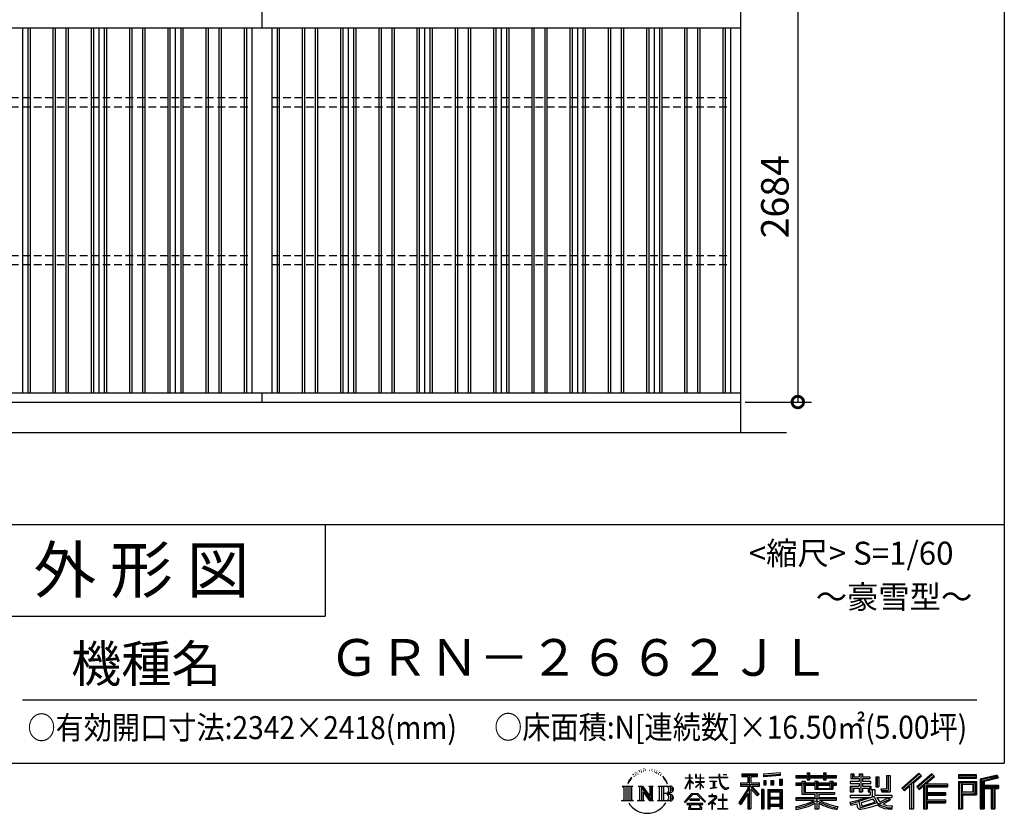
# Model space of a CAD drawing. Extents: x -35008 to -10877, y -2824 to 14162.
# Drawn here: x -17314 to -10877, y -2824 to 2363 of the extents above; entities that cross this region are included whole.
import ezdxf
from ezdxf.enums import TextEntityAlignment as Align

# ---------------------------------------------------------------- set-up
doc = ezdxf.new("R2010")
doc.units = 0
doc.header["$LTSCALE"] = 20
doc.header["$PDMODE"] = 3
doc.header["$PDSIZE"] = 2
doc.linetypes.add('HIDDEN', pattern=[0.375, 0.25, -0.125])
doc.layers.get('0').update_dxf_attribs({"linetype": 'CONTINUOUS'})
doc.layers.get('DEFPOINTS').update_dxf_attribs({"linetype": 'CONTINUOUS'})
for name, color, linetype in [('仕様書枠', 230, 'CONTINUOUS'), ('寸法', 4, 'CONTINUOUS'), ('文字', 7, 'CONTINUOUS'), ('破線', 2, 'HIDDEN'), ('細線', 5, 'CONTINUOUS'), ('部品1', 7, 'CONTINUOUS'), ('部品１', 7, 'CONTINUOUS'), ('Ｇ．Ｌ', 30, 'CONTINUOUS')]:
    doc.layers.add(name, color=color, linetype=linetype)
doc.styles.add('STYLE1', font='isocp.shx', dxfattribs={"bigfont": 'bigfont.shx'})
doc.styles.add('STYLE2', font='txt')
doc.dimstyles.new('INABA_S60G', dxfattribs={"dimscale": 60, "dimtxt": 3, "dimasz": 2.5, "dimexe": 1.5, "dimexo": 0.5, "dimgap": 1, "dimtad": 3, "dimdec": 1, "dimdsep": 46, "dimtxsty": 'STYLE1', "dimblk1": 'DOTSMALL', "dimblk2": 'DOTSMALL', "dimsah": 1, "dimcen": 0, "dimclrt": 7, "dimadec": 0, "dimazin": 0, "dimtfac": 1, "dimtdec": 4, "dimtix": 1, "dimtmove": 0, "dimatfit": 3, "dimldrblk": 'DOTSMALL', "dimfxl": 1, "dimtolj": 1, "dimtzin": 0, "dimarcsym": 0})

# ---------------------------------------------------------------- blocks, each defined once
blk = doc.blocks.new('_DOTSMALL')
at = {"color": 0, "linetype": 'ByBlock', "ltscale": 50, "const_width": 0.5}
blk.add_lwpolyline([(-0.0625, 0, 1), (0.0625, 0, 1)], format="xyb", close=True, dxfattribs=at)
blk = doc.blocks.new('*D39')
at = {"layer": 'DEFPOINTS', "color": 0, "ltscale": 50}
for p in [(-12461.8, 2547.6), (-12601.8, -136.4), (-12226.9, -136.4)]:
    blk.add_point(p, dxfattribs=at)
at = {"layer": '寸法', "color": 0, "lineweight": -2, "ltscale": 50}
for p, q in [((-12431.8, 2547.6), (-12136.9, 2547.6)), ((-12226.9, 2547.6), (-12226.9, -136.4)), ((-12571.8, -136.4), (-12136.9, -136.4))]:
    blk.add_line(p, q, dxfattribs=at)
at = {"layer": '寸法', "color": 0, "lineweight": -2, "ltscale": 50, "xscale": 150, "yscale": 150, "zscale": 150}
for p, rotation in [((-12226.9, 2547.6), 90), ((-12226.9, -136.4), 270)]:
    blk.add_blockref('_DOTSMALL', p, dxfattribs=dict(at, rotation=rotation))
at = {"layer": '寸法', "color": 7, "ltscale": 50, "insert": (-12376.9, 1205.6), "char_height": 180, "attachment_point": 5, "rotation": 90, "style": 'STYLE1'}
blk.add_mtext('\\A1;2684', dxfattribs=at)

msp = doc.modelspace()

# ---------------------------------------------------------------- linework, layer by layer
at = {"layer": '仕様書枠', "ltscale": 50}
for p, q in [((-10876.82, 14162), (-10876.82, -2496.4)), ((-17536.82, -936.4), (-10876.82, -936.4)), ((-17536.82, -1536.4), (-15316.82, -1536.4)), ((-35007.62, -2496.4), (-10876.82, -2496.4))]:
    msp.add_line(p, q, dxfattribs=at)
at = {"layer": '仕様書枠', "linetype": 'Continuous', "ltscale": 50}
msp.add_line((-15316.82, -936.4), (-15316.82, -1536.4), dxfattribs=at)
at = {"layer": '文字', "color": 7, "ltscale": 50}
msp.add_line((-17296.82, -2082.33), (-11056.82, -2082.33), dxfattribs=at)
at = {"layer": '文字', "ltscale": 0.5}
for p, q in [((-13303.68, -2568.27), (-13305.82, -2576.22)), ((-13291.34, -2560.81), (-13292.9, -2563.92)), ((-13279.44, -2560.1), (-13281.28, -2563.36)), ((-13271.65, -2570.57), (-13273.63, -2570.43)), ((-13266.41, -2544.67), (-13267.4, -2546.8)), ((-13259.75, -2551.61), (-13264.42, -2552.74)), ((-13250.68, -2540), (-13252.66, -2542.55)), ((-13247.42, -2556.28), (-13250.68, -2556.28)), ((-13233.68, -2549.77), (-13237.08, -2549.63)), ((-13232.41, -2534.06), (-13235.52, -2535.9)), ((-13220.22, -2542.27), (-13224.05, -2542.41)), ((-13197.77, -2541.79), (-13195.72, -2541.89)), ((-13178.54, -2547.83), (-13182.32, -2549.23)), ((-13182.11, -2535.31), (-13178.43, -2536.5)), ((-13163.59, -2553.23), (-13165.64, -2553.55)), ((-13162.83, -2539.3), (-13160.99, -2542)), ((-13157.21, -2558.63), (-13155.7, -2558.63)), ((-13153.22, -2550.21), (-13152.03, -2551.39)), ((-13147.06, -2561.33), (-13152.57, -2562.3)), ((-13148.03, -2546.54), (-13146.19, -2549.02)), ((-13134.96, -2569.42), (-13138.95, -2569.64)), ((-13132.25, -2555.82), (-13130.96, -2558.95)), ((-13120.01, -2565.58), (-13118.72, -2568.06)), ((-12935.36, -2591.58), (-12935.36, -2570.75)), ((-12932.66, -2570.75), (-12935.36, -2570.75)), ((-12932.66, -2570.75), (-12932.66, -2591.58)), ((-12895.71, -2570.75), (-12895.71, -2594.78)), ((-12890.49, -2570.75), (-12895.71, -2570.75)), ((-12890.49, -2570.75), (-12890.49, -2591.58)), ((-12866.2, -2570.75), (-12866.2, -2591.58)), ((-12863.5, -2570.75), (-12866.2, -2570.75)), ((-12863.5, -2591.58), (-12863.5, -2570.75)), ((-12743.55, -2570.75), (-12743.55, -2589.2)), ((-12735.81, -2570.75), (-12743.55, -2570.75)), ((-12735.81, -2589.2), (-12735.81, -2570.75)), ((-12714.1, -2570.75), (-12690.93, -2570.75)), ((-12714.1, -2570.75), (-12714.1, -2570.86)), ((-12714.1, -2570.86), (-12690.93, -2570.86)), ((-12690.93, -2570.86), (-12690.93, -2570.75)), ((-12592.2, -2566.18), (-12592.2, -2584.53)), ((-12592.2, -2566.18), (-12490.33, -2566.18)), ((-12592.2, -2574.72), (-12490.33, -2574.72)), ((-12544.49, -2572.71), (-12544.49, -2794.21)), ((-12490.33, -2584.53), (-12490.33, -2566.18)), ((-12342.17, -2559.66), (-12451.04, -2568.42)), ((-12451.04, -2568.42), (-12451.04, -2586.7)), ((-12342.17, -2571.39), (-12451.04, -2580.15)), ((-12342.17, -2559.66), (-12342.17, -2577.95)), ((-12164.97, -2559.11), (-12164.97, -2576.81)), ((-12164.97, -2559.11), (-12148, -2559.11)), ((-12156.43, -2559.11), (-12156.43, -2606.47)), ((-12148, -2576.81), (-12148, -2559.11)), ((-12057.95, -2559.11), (-12057.95, -2576.81)), ((-12057.95, -2559.11), (-12040.97, -2559.11)), ((-12049.41, -2559.11), (-12049.41, -2606.47)), ((-12040.97, -2576.81), (-12040.97, -2559.11)), ((-11879.42, -2567.01), (-11879.42, -2596.78)), ((-11879.42, -2567.01), (-11860.71, -2567.01)), ((-11869.87, -2567.01), (-11869.87, -2596.78)), ((-11860.71, -2567.01), (-11860.71, -2586.6)), ((-11825.21, -2567.01), (-11825.21, -2586.6)), ((-11825.21, -2567.01), (-11803.7, -2567.01)), ((-11815.67, -2567.01), (-11815.67, -2683.88)), ((-11803.7, -2567.01), (-11803.7, -2586.6)), ((-11435.38, -2561.47), (-11547.68, -2660.8)), ((-11430.84, -2566.17), (-11543.01, -2665.38)), ((-11534.96, -2673.29), (-11422.35, -2574.94)), ((-11350.69, -2566.27), (-11449.26, -2650.34)), ((-11346.01, -2570.86), (-11444.93, -2655.22)), ((-11417.8, -2579.64), (-11435.38, -2561.47)), ((-11333.33, -2583.32), (-11350.69, -2566.27)), ((-11059.6, -2573.69), (-11175.64, -2573.69)), ((-11175.64, -2573.69), (-11175.64, -2595.23)), ((-11059.6, -2595.23), (-11059.6, -2573.69)), ((-10923.31, -2574.48), (-11035.01, -2601.13)), ((-10923.31, -2574.48), (-10917.77, -2595.15)), ((-13328.57, -2607.46), (-13337.91, -2630.33)), ((-13337.91, -2630.33), (-13335.81, -2630.33)), ((-13331.24, -2619.78), (-13335.81, -2630.33)), ((-13320.69, -2603.3), (-13331.24, -2619.78)), ((-13328.57, -2607.46), (-13312.86, -2587.29)), ((-13314.17, -2595.52), (-13320.69, -2603.3)), ((-13295.16, -2584.16), (-13298.56, -2584.16)), ((-13284.82, -2575.81), (-13288.65, -2575.81)), ((-13124.98, -2575.29), (-13128.22, -2576.27)), ((-13098.86, -2594.96), (-13108.76, -2582.7)), ((-13104.1, -2594.52), (-13090.42, -2615.02)), ((-13084.9, -2616.75), (-13098.86, -2594.96)), ((-13090.42, -2615.02), (-13082.93, -2628.11)), ((-13079.7, -2630.33), (-13085.48, -2615.62)), ((-13082.93, -2628.11), (-13082.3, -2630.33)), ((-13082.3, -2630.33), (-13079.7, -2630.33)), ((-12962.98, -2663.17), (-12935.36, -2602.79)), ((-12962.82, -2591.58), (-12962.82, -2594.78)), ((-12962.82, -2591.58), (-12935.36, -2591.58)), ((-12935.36, -2594.78), (-12962.82, -2594.78)), ((-12961.81, -2663.85), (-12935.36, -2612.97)), ((-12935.36, -2594.78), (-12935.36, -2602.79)), ((-12935.36, -2612.97), (-12935.36, -2667.43)), ((-12932.66, -2591.58), (-12914.78, -2591.58)), ((-12932.66, -2594.78), (-12932.66, -2608.47)), ((-12914.78, -2594.78), (-12932.66, -2594.78)), ((-12909.69, -2628.5), (-12932.66, -2608.47)), ((-12911.54, -2631.51), (-12932.66, -2617.61)), ((-12932.66, -2617.61), (-12932.66, -2667.43)), ((-12914.78, -2591.58), (-12914.78, -2594.78)), ((-12911.54, -2631.51), (-12909.69, -2628.5)), ((-12896.46, -2652.92), (-12866.2, -2625.47)), ((-12866.2, -2594.78), (-12895.71, -2594.78)), ((-12895.71, -2616.79), (-12895.71, -2620.17)), ((-12895.71, -2616.79), (-12866.2, -2616.79)), ((-12895.71, -2620.17), (-12866.2, -2620.17)), ((-12894.41, -2655.06), (-12866.2, -2628)), ((-12890.49, -2591.58), (-12866.2, -2591.58)), ((-12866.2, -2594.78), (-12866.2, -2616.79)), ((-12866.2, -2620.17), (-12866.2, -2625.65)), ((-12866.2, -2627.89), (-12866.2, -2667.43)), ((-12863.5, -2591.58), (-12840.62, -2591.58)), ((-12863.5, -2616.79), (-12863.5, -2594.78)), ((-12840.62, -2594.78), (-12863.5, -2594.78)), ((-12863.5, -2616.79), (-12839.6, -2616.79)), ((-12863.5, -2628.95), (-12863.5, -2620.17)), ((-12863.5, -2620.17), (-12839.6, -2620.17)), ((-12840.67, -2656.87), (-12863.5, -2628.95)), ((-12863.5, -2667.43), (-12863.5, -2631.28)), ((-12842.08, -2658.21), (-12863.5, -2631.28)), ((-12840.62, -2591.58), (-12840.62, -2594.78)), ((-12839.6, -2616.79), (-12839.6, -2620.17)), ((-12806.7, -2589.2), (-12806.7, -2593.38)), ((-12806.7, -2589.2), (-12743.55, -2589.2)), ((-12742.95, -2593.38), (-12806.7, -2593.38)), ((-12801.52, -2614.38), (-12801.52, -2617.4)), ((-12801.52, -2614.38), (-12759.37, -2614.38)), ((-12780.24, -2617.4), (-12801.52, -2617.4)), ((-12780.24, -2617.4), (-12780.24, -2656.68)), ((-12759.37, -2617.4), (-12772.6, -2617.4)), ((-12772.6, -2617.4), (-12772.6, -2655.23)), ((-12759.37, -2614.38), (-12759.37, -2617.4)), ((-12742.95, -2593.38), (-12742, -2601.01)), ((-12742, -2601.01), (-12736.7, -2625.87)), ((-12736.7, -2625.87), (-12731.67, -2637.93)), ((-12686.33, -2593.38), (-12735.82, -2593.38)), ((-12734.08, -2609.47), (-12735.82, -2593.38)), ((-12735.81, -2589.2), (-12686.33, -2589.2)), ((-12730.54, -2625.11), (-12734.08, -2609.47)), ((-12731.67, -2637.93), (-12723.12, -2651.5)), ((-12723.78, -2638.63), (-12730.54, -2625.11)), ((-12717.25, -2649.49), (-12723.78, -2638.63)), ((-12686.33, -2589.2), (-12686.33, -2593.38)), ((-12602.53, -2625.87), (-12554.54, -2625.87)), ((-12602.53, -2625.87), (-12602.53, -2647.36)), ((-12602.53, -2636.31), (-12477.77, -2636.31)), ((-12592.2, -2584.53), (-12554.54, -2584.53)), ((-12554.54, -2584.53), (-12554.54, -2625.87)), ((-12485.46, -2704.33), (-12544.49, -2637.51)), ((-12533.38, -2584.53), (-12533.38, -2625.87)), ((-12533.38, -2584.53), (-12490.33, -2584.53)), ((-12533.38, -2625.87), (-12477.77, -2625.87)), ((-12477.77, -2647.36), (-12477.77, -2625.87)), ((-12342.17, -2577.95), (-12451.04, -2586.7)), ((-12449.66, -2609.9), (-12436.27, -2609.9)), ((-12449.66, -2609.9), (-12449.66, -2640.29)), ((-12442.81, -2609.9), (-12442.81, -2640.29)), ((-12436.27, -2609.9), (-12436.27, -2640.29)), ((-12402.25, -2609.9), (-12385.48, -2609.9)), ((-12402.25, -2609.9), (-12402.25, -2640.29)), ((-12393.71, -2609.9), (-12393.71, -2640.29)), ((-12385.48, -2609.9), (-12385.48, -2640.29)), ((-12345.58, -2601.52), (-12329.2, -2601.52)), ((-12345.58, -2601.52), (-12345.58, -2640.29)), ((-12337.04, -2601.52), (-12337.04, -2640.29)), ((-12329.2, -2601.52), (-12329.2, -2640.29)), ((-12240.26, -2576.81), (-12240.26, -2593.13)), ((-12240.26, -2576.81), (-12164.97, -2576.81)), ((-12240.26, -2583.34), (-11973.08, -2583.34)), ((-12240.26, -2593.13), (-12164.97, -2593.13)), ((-12240.26, -2627.96), (-12240.26, -2640.07)), ((-12200.73, -2627.96), (-12240.26, -2627.96)), ((-11973.08, -2634.49), (-12240.26, -2634.49)), ((-12200.73, -2613.65), (-12200.73, -2627.96)), ((-12200.73, -2613.65), (-12178.04, -2613.65)), ((-12187.58, -2613.65), (-12187.58, -2699.15)), ((-12178.04, -2613.65), (-12178.04, -2627.96)), ((-12114.86, -2627.96), (-12178.04, -2627.96)), ((-12164.97, -2593.13), (-12164.97, -2606.47)), ((-12164.97, -2606.47), (-12148, -2606.47)), ((-12148, -2576.81), (-12057.95, -2576.81)), ((-12148, -2593.13), (-12057.95, -2593.13)), ((-12148, -2606.47), (-12148, -2593.13)), ((-12114.86, -2613.65), (-12114.86, -2627.96)), ((-12114.86, -2613.65), (-12095.21, -2613.65)), ((-12104.76, -2613.65), (-12104.76, -2667.69)), ((-12095.21, -2613.65), (-12095.21, -2627.96)), ((-12016.72, -2627.96), (-12095.21, -2627.96)), ((-12057.95, -2593.13), (-12057.95, -2606.47)), ((-12057.95, -2606.47), (-12040.97, -2606.47)), ((-12040.97, -2576.81), (-11973.08, -2576.81)), ((-12040.97, -2606.47), (-12040.97, -2593.13)), ((-12040.97, -2593.13), (-11973.08, -2593.13)), ((-12016.72, -2613.65), (-11998.1, -2613.65)), ((-12016.72, -2613.65), (-12016.72, -2627.96)), ((-12007.64, -2613.65), (-12007.64, -2667.69)), ((-11998.1, -2613.65), (-11998.1, -2627.96)), ((-11973.08, -2627.96), (-11998.1, -2627.96)), ((-11973.08, -2593.13), (-11973.08, -2576.81)), ((-11973.08, -2640.07), (-11973.08, -2627.96)), ((-11883.77, -2615.97), (-11883.77, -2628.6)), ((-11825.21, -2615.97), (-11883.77, -2615.97)), ((-11883.77, -2628.6), (-11825.21, -2628.6)), ((-11879.42, -2596.78), (-11825.21, -2596.78)), ((-11860.71, -2586.6), (-11825.21, -2586.6)), ((-11825.21, -2596.78), (-11825.21, -2615.97)), ((-11825.21, -2628.6), (-11825.21, -2647.18)), ((-11803.7, -2586.6), (-11756.04, -2586.6)), ((-11803.7, -2596.78), (-11803.7, -2615.97)), ((-11803.7, -2596.78), (-11756.04, -2596.78)), ((-11748.42, -2615.97), (-11803.7, -2615.97)), ((-11803.7, -2628.6), (-11748.42, -2628.6)), ((-11803.7, -2628.6), (-11803.7, -2647.18)), ((-11756.04, -2586.6), (-11756.04, -2596.78)), ((-11748.42, -2628.6), (-11748.42, -2615.97)), ((-11717.75, -2586.6), (-11717.75, -2651.83)), ((-11717.75, -2586.6), (-11696.23, -2586.6)), ((-11708.2, -2586.6), (-11708.2, -2651.83)), ((-11696.23, -2586.6), (-11696.23, -2651.83)), ((-11647.66, -2578.03), (-11623.34, -2578.03)), ((-11647.66, -2578.03), (-11647.66, -2664.89)), ((-11636.41, -2578.03), (-11636.41, -2674.84)), ((-11623.34, -2578.03), (-11623.34, -2683.88)), ((-11483.83, -2628.63), (-11483.83, -2794.21)), ((-11470.76, -2625.89), (-11417.8, -2579.64)), ((-11470.76, -2625.89), (-11470.76, -2794.21)), ((-11437.39, -2663.72), (-11338.01, -2578.73)), ((-11399.22, -2631.08), (-11399.22, -2794.21)), ((-11390.43, -2632.15), (-11333.33, -2583.32)), ((-11390.43, -2632.15), (-11249.23, -2632.15)), ((-11249.23, -2632.15), (-11249.23, -2650.79)), ((-11059.6, -2580.22), (-11175.64, -2580.22)), ((-11175.64, -2588.7), (-11059.6, -2588.7)), ((-11175.64, -2595.23), (-11059.6, -2595.23)), ((-11175.64, -2615.58), (-11059.6, -2615.58)), ((-11175.64, -2615.58), (-11175.64, -2794.21)), ((-11169.11, -2622.11), (-11066.13, -2622.11)), ((-11169.11, -2622.11), (-11169.11, -2794.21)), ((-11157.45, -2622.11), (-11157.45, -2794.21)), ((-11150.92, -2632.95), (-11082.02, -2632.95)), ((-11150.92, -2684.57), (-11150.92, -2632.95)), ((-11082.02, -2632.95), (-11082.02, -2684.57)), ((-11075.49, -2622.11), (-11075.49, -2697.43)), ((-11066.13, -2622.11), (-11066.13, -2697.43)), ((-11059.6, -2615.58), (-11059.6, -2703.97)), ((-11035.01, -2601.13), (-11035.01, -2794.21)), ((-10921.62, -2580.79), (-11028.48, -2606.29)), ((-11028.48, -2606.29), (-11028.48, -2794.21)), ((-10919.28, -2588.8), (-11021.95, -2613.29)), ((-11021.95, -2613.29), (-11021.95, -2794.21)), ((-11015.17, -2611.67), (-11015.17, -2794.21)), ((-10917.77, -2595.15), (-11008.64, -2616.83)), ((-11008.64, -2616.83), (-11008.64, -2639.67)), ((-13375.38, -2647.1), (-13304.9, -2647.1)), ((-13375.38, -2647.1), (-13365.27, -2655.15)), ((-13365.27, -2655.15), (-13365.27, -2735.78)), ((-13352.21, -2647.1), (-13352.21, -2743.55)), ((-13339.14, -2647.1), (-13339.14, -2743.55)), ((-13326.08, -2647.1), (-13326.08, -2743.55)), ((-13304.9, -2647.1), (-13313.79, -2654.18)), ((-13313.79, -2654.18), (-13313.79, -2736.48)), ((-13271.45, -2647.1), (-13262.97, -2651.99)), ((-13271.45, -2647.1), (-13241.59, -2647.1)), ((-13262.97, -2651.99), (-13262.97, -2736.83)), ((-13249.91, -2647.1), (-13249.91, -2743.55)), ((-13249.62, -2647.1), (-13186.35, -2735.6)), ((-13243.37, -2665.32), (-13188.66, -2743.55)), ((-13241.59, -2647.1), (-13194.16, -2713.45)), ((-13237.67, -2684.87), (-13196.63, -2743.55)), ((-13237.67, -2684.87), (-13237.67, -2738.94)), ((-13202.03, -2647.1), (-13194.16, -2651.64)), ((-13202.03, -2647.1), (-13173.17, -2647.1)), ((-13194.16, -2651.64), (-13194.16, -2713.45)), ((-13186.35, -2647.1), (-13186.35, -2743.55)), ((-13173.17, -2647.1), (-13179.82, -2650.94)), ((-13179.82, -2650.94), (-13179.82, -2737.89)), ((-13141.14, -2647.1), (-13060.28, -2647.1)), ((-13141.14, -2647.1), (-13133.27, -2651.64)), ((-13133.27, -2651.64), (-13133.27, -2737.18)), ((-13119.21, -2647.1), (-13119.21, -2743.55)), ((-13106.14, -2647.1), (-13106.14, -2743.55)), ((-13066.81, -2694.66), (-13106.14, -2694.66)), ((-12967.59, -2751.02), (-12919.27, -2694.77)), ((-12913.17, -2700.56), (-12963.11, -2754.53)), ((-12962.98, -2663.17), (-12961.81, -2663.85)), ((-12932.66, -2667.43), (-12935.36, -2667.43)), ((-12919.27, -2694.77), (-12880.45, -2694.77)), ((-12886.37, -2700.56), (-12913.17, -2700.56)), ((-12896.46, -2652.92), (-12894.41, -2655.06)), ((-12834.42, -2751.96), (-12886.37, -2700.56)), ((-12880.45, -2694.77), (-12830.3, -2748.17)), ((-12863.5, -2667.43), (-12866.2, -2667.43)), ((-12840.67, -2656.87), (-12842.08, -2658.21)), ((-12799.8, -2662.34), (-12758.22, -2656.22)), ((-12799.8, -2660.38), (-12780.24, -2656.68)), ((-12799.8, -2660.38), (-12799.8, -2662.34)), ((-12784.72, -2698.75), (-12789.2, -2698.75)), ((-12789.2, -2698.75), (-12789.2, -2709.64)), ((-12784.72, -2709.64), (-12784.72, -2698.75)), ((-12772.6, -2655.23), (-12758.22, -2652.51)), ((-12758.22, -2652.51), (-12758.22, -2656.22)), ((-12723.12, -2651.5), (-12711.79, -2661.83)), ((-12715.9, -2700.34), (-12719.84, -2700.34)), ((-12719.84, -2700.34), (-12719.84, -2733.53)), ((-12705.06, -2658.79), (-12717.25, -2649.49)), ((-12715.9, -2733.53), (-12715.9, -2700.34)), ((-12711.79, -2661.83), (-12703.84, -2666.04)), ((-12700.44, -2660.47), (-12705.06, -2658.79)), ((-12703.84, -2666.04), (-12698.53, -2667.53)), ((-12694.66, -2661.24), (-12700.44, -2660.47)), ((-12698.53, -2667.53), (-12693.34, -2667.53)), ((-12689.03, -2660.3), (-12694.66, -2661.24)), ((-12693.34, -2667.53), (-12683.29, -2663.32)), ((-12681.67, -2655.39), (-12689.03, -2660.3)), ((-12683.29, -2663.32), (-12678.31, -2660.17)), ((-12678.31, -2660.17), (-12681.67, -2655.39)), ((-12554.54, -2664.55), (-12612.02, -2756.73)), ((-12544.49, -2660.78), (-12606.48, -2760.18)), ((-12602.53, -2647.36), (-12554.54, -2647.36)), ((-12554.54, -2695.2), (-12599.15, -2766.73)), ((-12554.54, -2647.36), (-12554.54, -2664.55)), ((-12554.54, -2695.2), (-12554.54, -2794.21)), ((-12533.38, -2664.51), (-12533.38, -2794.21)), ((-12492.9, -2710.34), (-12533.38, -2664.51)), ((-12480.57, -2700), (-12527.07, -2647.36)), ((-12527.07, -2647.36), (-12477.77, -2647.36)), ((-12480.57, -2700), (-12492.9, -2710.34)), ((-12450.01, -2668.8), (-12464.7, -2668.8)), ((-12464.7, -2668.8), (-12464.7, -2794.21)), ((-12456.55, -2668.8), (-12456.55, -2794.21)), ((-12450.01, -2668.8), (-12450.01, -2794.21)), ((-12436.27, -2640.29), (-12449.66, -2640.29)), ((-12421.93, -2668.8), (-12328.93, -2668.8)), ((-12421.93, -2668.8), (-12421.93, -2794.21)), ((-12415.39, -2677.34), (-12335.46, -2677.34)), ((-12415.39, -2677.34), (-12415.39, -2794.21)), ((-12344.27, -2687.07), (-12408.99, -2687.07)), ((-12408.99, -2687.07), (-12408.99, -2720.66)), ((-12385.48, -2640.29), (-12402.25, -2640.29)), ((-12345.58, -2640.29), (-12329.2, -2640.29)), ((-12344.27, -2687.07), (-12344.27, -2720.66)), ((-12335.46, -2677.34), (-12335.46, -2794.21)), ((-12328.93, -2668.8), (-12328.93, -2794.21)), ((-12240.26, -2640.07), (-12200.73, -2640.07)), ((-12200.73, -2640.07), (-12200.73, -2699.15)), ((-12200.73, -2699.15), (-12114.96, -2699.15)), ((-12178.04, -2640.07), (-12178.04, -2687.74)), ((-12178.04, -2640.07), (-12114.86, -2640.07)), ((-12178.04, -2687.74), (-11986.04, -2687.74)), ((-12114.96, -2699.15), (-12114.96, -2722.35)), ((-12114.86, -2640.07), (-12114.86, -2667.69)), ((-12114.86, -2667.69), (-11998.1, -2667.69)), ((-12102.25, -2687.74), (-12102.25, -2794.21)), ((-12095.21, -2640.07), (-12095.21, -2663.19)), ((-12095.21, -2640.07), (-12016.72, -2640.07)), ((-12095.21, -2663.19), (-12016.72, -2663.19)), ((-12089.18, -2699.15), (-11986.04, -2699.15)), ((-12089.18, -2699.15), (-12089.18, -2722.35)), ((-12016.72, -2640.07), (-12016.72, -2663.19)), ((-11998.1, -2640.07), (-11998.1, -2667.69)), ((-11998.1, -2640.07), (-11973.08, -2640.07)), ((-11986.04, -2687.74), (-11986.04, -2699.15)), ((-11883.77, -2647.18), (-11883.77, -2683.88)), ((-11883.77, -2647.18), (-11825.21, -2647.18)), ((-11883.77, -2683.88), (-11863.85, -2683.88)), ((-11874.23, -2647.18), (-11874.23, -2683.88)), ((-11863.85, -2659.08), (-11863.85, -2683.88)), ((-11863.85, -2659.08), (-11825.21, -2659.08)), ((-11825.21, -2659.08), (-11825.21, -2683.88)), ((-11825.21, -2683.88), (-11803.7, -2683.88)), ((-11803.7, -2647.18), (-11748.42, -2647.18)), ((-11803.7, -2659.08), (-11803.7, -2683.88)), ((-11803.7, -2659.08), (-11766.97, -2659.08)), ((-11766.97, -2659.08), (-11766.97, -2683.88)), ((-11766.97, -2683.88), (-11753.27, -2683.88)), ((-11757.42, -2647.18), (-11757.42, -2683.88)), ((-11753.27, -2683.88), (-11753.27, -2705.32)), ((-11748.42, -2647.18), (-11748.42, -2669.09)), ((-11748.42, -2669.09), (-11722.81, -2669.09)), ((-11740.2, -2669.09), (-11740.2, -2718.64)), ((-11722.81, -2669.09), (-11722.81, -2705.32)), ((-11717.75, -2651.83), (-11696.23, -2651.83)), ((-11684.85, -2664.89), (-11677.21, -2683.88)), ((-11684.85, -2664.89), (-11647.66, -2664.89)), ((-11679.84, -2674.84), (-11636.41, -2674.84)), ((-11677.21, -2683.88), (-11623.34, -2683.88)), ((-11547.68, -2660.8), (-11530.29, -2677.88)), ((-11530.29, -2677.88), (-11495.9, -2647.84)), ((-11495.9, -2647.84), (-11495.9, -2794.21)), ((-11449.26, -2650.34), (-11433.05, -2668.6)), ((-11433.05, -2668.6), (-11405.75, -2645.26)), ((-11405.75, -2645.26), (-11405.75, -2794.21)), ((-11388.68, -2641.75), (-11249.23, -2641.75)), ((-11388.68, -2642.04), (-11388.68, -2794.21)), ((-11388.68, -2696.44), (-11261.45, -2696.44)), ((-11382.15, -2650.79), (-11382.15, -2687.63)), ((-11382.15, -2650.79), (-11249.23, -2650.79)), ((-11382.15, -2687.63), (-11261.45, -2687.63)), ((-11261.45, -2687.63), (-11261.45, -2705.48)), ((-11157.45, -2697.43), (-11066.13, -2697.43)), ((-11150.92, -2684.57), (-11082.02, -2684.57)), ((-11015.17, -2646.2), (-10914.76, -2646.2)), ((-11015.17, -2656.71), (-10914.76, -2656.71)), ((-11008.64, -2639.67), (-10914.76, -2639.67)), ((-11008.64, -2663.24), (-11008.64, -2794.21)), ((-11008.64, -2663.24), (-10962.06, -2663.24)), ((-10962.06, -2663.24), (-10962.06, -2794.21)), ((-10955.53, -2656.71), (-10955.53, -2794.21)), ((-10944.51, -2656.71), (-10944.51, -2794.21)), ((-10937.98, -2663.24), (-10937.98, -2794.21)), ((-10937.98, -2663.24), (-10914.76, -2663.24)), ((-10914.76, -2639.67), (-10914.76, -2663.24)), ((-13378.74, -2743.55), (-13365.27, -2735.78)), ((-13301.54, -2743.55), (-13378.74, -2743.55)), ((-13301.54, -2743.55), (-13313.79, -2736.48)), ((-13274.61, -2743.55), (-13262.97, -2736.83)), ((-13229.69, -2743.55), (-13274.61, -2743.55)), ((-13229.69, -2743.55), (-13237.67, -2738.94)), ((-13170.01, -2743.55), (-13196.63, -2743.55)), ((-13170.01, -2743.55), (-13179.82, -2737.89)), ((-13144.3, -2743.55), (-13133.27, -2737.18)), ((-13060.95, -2743.55), (-13144.3, -2743.55)), ((-12963.11, -2754.53), (-12967.59, -2751.02)), ((-12952.67, -2761.41), (-12952.67, -2766.4)), ((-12847.75, -2761.41), (-12952.67, -2761.41)), ((-12952.67, -2766.4), (-12932.16, -2766.4)), ((-12932.16, -2766.4), (-12941.78, -2795.23)), ((-12932.48, -2733), (-12932.48, -2738.26)), ((-12869.01, -2733), (-12932.48, -2733)), ((-12932.48, -2738.26), (-12869.01, -2738.26)), ((-12923.33, -2766.4), (-12930.25, -2779.54)), ((-12923.33, -2766.4), (-12871.68, -2766.4)), ((-12864.06, -2780.23), (-12871.68, -2766.4)), ((-12869.01, -2738.26), (-12869.01, -2733)), ((-12854.31, -2788.41), (-12867.7, -2766.4)), ((-12867.7, -2766.4), (-12847.75, -2766.4)), ((-12847.75, -2766.4), (-12847.75, -2761.41)), ((-12830.3, -2748.17), (-12834.42, -2751.96)), ((-12770.11, -2728.14), (-12812.78, -2763.87)), ((-12812.78, -2763.87), (-12810, -2767.11)), ((-12810, -2767.11), (-12789.2, -2750.7)), ((-12809.13, -2709.64), (-12809.13, -2713.83)), ((-12789.2, -2709.64), (-12809.13, -2709.64)), ((-12809.13, -2713.83), (-12780, -2713.83)), ((-12789.2, -2750.7), (-12789.2, -2796.67)), ((-12786.23, -2746.54), (-12757.35, -2722.85)), ((-12765.1, -2764.64), (-12786.23, -2746.54)), ((-12762.76, -2709.64), (-12784.72, -2709.64)), ((-12784.46, -2752.17), (-12767.64, -2767.29)), ((-12784.46, -2796.67), (-12784.46, -2752.17)), ((-12780, -2713.83), (-12774.04, -2714.91)), ((-12774.04, -2714.91), (-12768.81, -2721.63)), ((-12768.81, -2721.63), (-12770.11, -2728.14)), ((-12767.64, -2767.29), (-12765.1, -2764.64)), ((-12764.78, -2716.17), (-12763.89, -2717.32)), ((-12763.89, -2716.17), (-12764.78, -2716.17)), ((-12763.89, -2717.32), (-12763.89, -2716.17)), ((-12761.5, -2709.73), (-12762.76, -2709.64)), ((-12759.92, -2710.95), (-12761.5, -2709.73)), ((-12758.03, -2712.83), (-12759.92, -2710.95)), ((-12757.35, -2714.64), (-12758.03, -2712.83)), ((-12757.35, -2722.85), (-12757.35, -2714.64)), ((-12746.68, -2733.53), (-12746.68, -2737.99)), ((-12719.84, -2733.53), (-12746.68, -2733.53)), ((-12746.68, -2737.99), (-12719.84, -2737.99)), ((-12719.84, -2737.99), (-12719.84, -2792.21)), ((-12688.8, -2733.53), (-12715.9, -2733.53)), ((-12715.9, -2737.99), (-12688.8, -2737.99)), ((-12715.9, -2792.21), (-12715.9, -2737.99)), ((-12688.8, -2737.99), (-12688.8, -2733.53)), ((-12612.02, -2756.73), (-12599.15, -2766.73)), ((-12335.46, -2727.2), (-12415.39, -2727.2)), ((-12344.27, -2720.66), (-12408.99, -2720.66)), ((-12408.99, -2732.44), (-12408.99, -2767.19)), ((-12344.27, -2732.44), (-12408.99, -2732.44)), ((-12344.27, -2767.19), (-12408.99, -2767.19)), ((-12344.27, -2732.44), (-12344.27, -2767.19)), ((-12240.26, -2722.35), (-12240.26, -2739.17)), ((-12114.96, -2722.35), (-12240.26, -2722.35)), ((-11973.08, -2728.88), (-12240.26, -2728.88)), ((-12240.26, -2739.17), (-12119.79, -2739.17)), ((-12114.96, -2759.14), (-12114.96, -2794.21)), ((-11973.08, -2722.35), (-12089.18, -2722.35)), ((-12089.18, -2759.14), (-12089.18, -2794.21)), ((-12084.36, -2739.17), (-11973.08, -2739.17)), ((-11973.08, -2739.17), (-11973.08, -2722.35)), ((-11887.78, -2751.28), (-11831.59, -2738.02)), ((-11887.78, -2751.28), (-11881.11, -2772.31)), ((-11883.77, -2705.32), (-11883.77, -2720.45)), ((-11883.77, -2705.32), (-11753.27, -2705.32)), ((-11883.77, -2720.45), (-11745.73, -2720.45)), ((-11727.17, -2714.36), (-11883.26, -2765.54)), ((-11881.11, -2772.31), (-11838.22, -2762.83)), ((-11835.99, -2783.65), (-11838.22, -2762.83)), ((-11831.59, -2738.02), (-11776.94, -2720.45)), ((-11828.63, -2747.63), (-11819.54, -2788.5)), ((-11819.54, -2788.5), (-11707.98, -2753.26)), ((-11734.19, -2731.29), (-11813.31, -2756.35)), ((-11813.31, -2756.35), (-11808.46, -2778.15)), ((-11808.46, -2778.15), (-11722, -2751.2)), ((-11722, -2751.2), (-11734.19, -2731.29)), ((-11727.17, -2714.36), (-11705, -2759.29)), ((-11722.81, -2705.32), (-11611.59, -2705.32)), ((-11709.6, -2720.45), (-11630.89, -2720.45)), ((-11709.6, -2720.45), (-11690.74, -2751.2)), ((-11684.49, -2772.75), (-11705, -2759.29)), ((-11627.27, -2733.19), (-11695.44, -2765.56)), ((-11634.69, -2722.25), (-11690.74, -2751.2)), ((-11623.14, -2739.29), (-11669.27, -2764.37)), ((-11645.49, -2775.1), (-11669.27, -2764.37)), ((-11635.91, -2720.45), (-11611.59, -2720.45)), ((-11634.69, -2722.25), (-11623.14, -2739.29)), ((-11611.59, -2705.32), (-11611.59, -2720.45)), ((-11388.68, -2746.35), (-11261.45, -2746.35)), ((-11382.15, -2705.48), (-11261.45, -2705.48)), ((-11382.15, -2705.48), (-11382.15, -2736.76)), ((-11382.15, -2736.76), (-11261.45, -2736.76)), ((-11382.15, -2755.4), (-11261.45, -2755.4)), ((-11382.15, -2755.4), (-11382.15, -2794.21)), ((-11261.45, -2736.76), (-11261.45, -2755.4)), ((-11150.92, -2703.97), (-11059.6, -2703.97)), ((-11150.92, -2703.97), (-11150.92, -2794.21)), ((-12941.78, -2795.23), (-12941.78, -2797.34)), ((-12941.78, -2797.34), (-12940.61, -2797.73)), ((-12940.61, -2797.73), (-12857.39, -2797.73)), ((-12930.25, -2779.54), (-12930.83, -2785.95)), ((-12930.83, -2785.95), (-12926.42, -2793)), ((-12926.42, -2793), (-12868.52, -2793)), ((-12868.52, -2793), (-12864.6, -2787.79)), ((-12864.6, -2787.79), (-12864.06, -2780.23)), ((-12857.39, -2797.73), (-12855.16, -2797.21)), ((-12855.16, -2797.21), (-12854.16, -2796.35)), ((-12853.83, -2790.97), (-12854.31, -2788.41)), ((-12854.16, -2796.35), (-12853.65, -2794.51)), ((-12853.65, -2794.51), (-12853.83, -2790.97)), ((-12789.2, -2796.67), (-12784.46, -2796.67)), ((-12749.61, -2792.21), (-12719.84, -2792.21)), ((-12749.61, -2796.4), (-12749.61, -2792.21)), ((-12685.87, -2796.4), (-12749.61, -2796.4)), ((-12715.9, -2792.21), (-12685.87, -2792.21)), ((-12685.87, -2792.21), (-12685.87, -2796.4)), ((-12554.54, -2794.21), (-12533.38, -2794.21)), ((-12464.7, -2794.21), (-12450.01, -2794.21)), ((-12421.93, -2794.21), (-12408.99, -2794.21)), ((-12335.46, -2773.72), (-12415.39, -2773.72)), ((-12344.27, -2778.97), (-12408.99, -2778.97)), ((-12408.99, -2778.97), (-12408.99, -2794.21)), ((-12344.27, -2778.97), (-12344.27, -2794.21)), ((-12328.93, -2794.21), (-12344.27, -2794.21)), ((-12240.26, -2779.88), (-12240.26, -2799.85)), ((-12114.96, -2794.21), (-12089.18, -2794.21)), ((-11965.93, -2779.56), (-11971.28, -2798.71)), ((-11833.3, -2793.33), (-11835.99, -2783.65)), ((-11824.39, -2798.56), (-11833.3, -2793.33)), ((-11815.58, -2798.96), (-11824.39, -2798.56)), ((-11790.78, -2795.07), (-11815.58, -2798.96)), ((-11755.21, -2785.52), (-11790.78, -2795.07)), ((-11706.29, -2770.24), (-11755.21, -2785.52)), ((-11690.74, -2782.8), (-11706.29, -2770.24)), ((-11658.12, -2796.07), (-11690.74, -2782.8)), ((-11636.57, -2789.9), (-11684.49, -2772.75)), ((-11615.38, -2799.99), (-11658.12, -2796.07)), ((-11627.04, -2777.33), (-11645.49, -2775.1)), ((-11613.31, -2789.9), (-11636.57, -2789.9)), ((-11610.58, -2776.63), (-11627.04, -2777.33)), ((-11610.58, -2776.63), (-11615.38, -2799.99)), ((-11495.9, -2794.21), (-11470.76, -2794.21)), ((-11405.75, -2794.21), (-11382.15, -2794.21)), ((-11175.64, -2794.21), (-11150.92, -2794.21)), ((-11035.01, -2794.21), (-11008.64, -2794.21)), ((-10962.06, -2794.21), (-10937.98, -2794.21))]:
    msp.add_line(p, q, dxfattribs=at)
for centre, radius, start, end in [((-13094.72, -2719.6), 25.39, 289.412599, 79.228254), ((-13094.72, -2670.32), 25.39, 286.583067, 66.129966), ((-13094.72, -2670.32), 38.46, 300.592725, 37.144228), ((-13094.72, -2719.6), 38.46, 321.481797, 59.407308), ((-13060.95, -2722.37), 21.18, 270, 89.300532), ((-13060.28, -2667.61), 20.51, 269.300532, 90), ((-13060.28, -2667.61), 13.98, 315.588943, 53.402558), ((-13211.46, -2684.32), 140.09, 210.285683, 329.714317), ((-13060.95, -2722.37), 14.65, 307.063263, 43.566356), ((-12296.05, -2416.12), 368.01, 278.718569, 298.617523), ((-12296.05, -2411.48), 382.35, 278.38912, 300.455577), ((-12296.05, -2414.99), 388.88, 278.247223, 297.752298), ((-11908.1, -2412.48), 382.35, 239.484491, 260.757044), ((-11908.1, -2414.99), 388.88, 242.247702, 260.649951), ((-11908.1, -2416.12), 368.01, 241.382477, 261.00562)]:
    msp.add_arc(centre, radius, start, end, dxfattribs=at)
at = {"layer": '破線', "ltscale": 10}
for p, q in [((-18796.81, 1853.6), (-15796.81, 1853.6)), ((-15666.81, 1853.6), (-12666.81, 1853.6)), ((-18796.81, 1793.6), (-15796.81, 1793.6)), ((-15666.81, 1793.6), (-12666.81, 1793.6)), ((-18796.81, 821.6), (-15796.81, 821.6)), ((-15666.81, 821.6), (-12666.81, 821.6)), ((-18796.81, 761.6), (-15796.81, 761.6)), ((-15666.81, 761.6), (-12666.81, 761.6))]:
    msp.add_line(p, q, dxfattribs=at)
at = {"layer": '細線', "ltscale": 50}
for p, q in [((-17261.81, 2308.6), (-17261.81, -76.4)), ((-17246.81, 2308.6), (-17246.81, -76.4)), ((-17096.81, 2308.6), (-17096.81, -76.4)), ((-17081.81, 2308.6), (-17081.81, -76.4)), ((-17011.81, 2308.6), (-17011.81, -76.4)), ((-16996.81, 2308.6), (-16996.81, -76.4)), ((-16846.81, 2308.6), (-16846.81, -76.4)), ((-16831.81, 2308.6), (-16831.81, -76.4)), ((-16761.81, 2308.6), (-16761.81, -76.4)), ((-16746.81, 2308.6), (-16746.81, -76.4)), ((-16596.81, 2308.6), (-16596.81, -76.4)), ((-16581.81, 2308.6), (-16581.81, -76.4)), ((-16511.81, 2308.6), (-16511.81, -76.4)), ((-16496.81, 2308.6), (-16496.81, -76.4)), ((-16346.81, 2308.6), (-16346.81, -76.4)), ((-16331.81, 2308.6), (-16331.81, -76.4)), ((-16261.81, 2308.6), (-16261.81, -76.4)), ((-16246.81, 2308.6), (-16246.81, -76.4)), ((-16096.81, 2308.6), (-16096.81, -76.4)), ((-16081.81, 2308.6), (-16081.81, -76.4)), ((-16011.81, 2308.6), (-16011.81, -76.4)), ((-15996.81, 2308.6), (-15996.81, -76.4)), ((-15846.81, 2308.6), (-15846.81, -76.4)), ((-15831.81, 2308.6), (-15831.81, -76.4)), ((-15631.81, 2308.6), (-15631.81, -76.4)), ((-15616.81, 2308.6), (-15616.81, -76.4)), ((-15466.81, 2308.6), (-15466.81, -76.4)), ((-15451.81, 2308.6), (-15451.81, -76.4)), ((-15381.81, 2308.6), (-15381.81, -76.4)), ((-15366.81, 2308.6), (-15366.81, -76.4)), ((-15216.81, 2308.6), (-15216.81, -76.4)), ((-15201.81, 2308.6), (-15201.81, -76.4)), ((-15131.81, 2308.6), (-15131.81, -76.4)), ((-15116.81, 2308.6), (-15116.81, -76.4)), ((-14966.81, 2308.6), (-14966.81, -76.4)), ((-14951.81, 2308.6), (-14951.81, -76.4)), ((-14881.81, 2308.6), (-14881.81, -76.4)), ((-14866.81, 2308.6), (-14866.81, -76.4)), ((-14716.81, 2308.6), (-14716.81, -76.4)), ((-14701.81, 2308.6), (-14701.81, -76.4)), ((-14631.81, 2308.6), (-14631.81, -76.4)), ((-14616.81, 2308.6), (-14616.81, -76.4)), ((-14466.81, 2308.6), (-14466.81, -76.4)), ((-14451.81, 2308.6), (-14451.81, -76.4)), ((-14381.81, 2308.6), (-14381.81, -76.4)), ((-14366.81, 2308.6), (-14366.81, -76.4)), ((-14216.81, 2308.6), (-14216.81, -76.4)), ((-14201.81, 2308.6), (-14201.81, -76.4)), ((-14131.81, 2308.6), (-14131.81, -76.4)), ((-14116.81, 2308.6), (-14116.81, -76.4)), ((-13966.81, 2308.6), (-13966.81, -76.4)), ((-13951.81, 2308.6), (-13951.81, -76.4)), ((-13881.81, 2308.6), (-13881.81, -76.4)), ((-13866.81, 2308.6), (-13866.81, -76.4)), ((-13716.81, 2308.6), (-13716.81, -76.4)), ((-13701.81, 2308.6), (-13701.81, -76.4)), ((-13631.81, 2308.6), (-13631.81, -76.4)), ((-13616.81, 2308.6), (-13616.81, -76.4)), ((-13466.81, 2308.6), (-13466.81, -76.4)), ((-13451.81, 2308.6), (-13451.81, -76.4)), ((-13381.81, 2308.6), (-13381.81, -76.4)), ((-13366.81, 2308.6), (-13366.81, -76.4)), ((-13216.81, 2308.6), (-13216.81, -76.4)), ((-13201.81, 2308.6), (-13201.81, -76.4)), ((-13131.81, 2308.6), (-13131.81, -76.4)), ((-13116.81, 2308.6), (-13116.81, -76.4)), ((-12966.81, 2308.6), (-12966.81, -76.4)), ((-12951.81, 2308.6), (-12951.81, -76.4)), ((-12881.81, 2308.6), (-12881.81, -76.4)), ((-12866.81, 2308.6), (-12866.81, -76.4)), ((-12716.81, 2308.6), (-12716.81, -76.4)), ((-12701.81, 2308.6), (-12701.81, -76.4))]:
    msp.add_line(p, q, dxfattribs=at)
at = {"layer": '部品1', "ltscale": 50}
for p, q in [((-15731.81, 2535.96), (-15731.81, 2308.6)), ((-12601.81, 2421.07), (-12601.81, -336.4)), ((-18796.81, 2308.6), (-12601.81, 2308.6)), ((-15666.81, 2308.6), (-15666.81, -76.4)), ((-12666.81, 2308.6), (-12666.81, -76.4)), ((-18796.81, -76.4), (-12601.81, -76.4)), ((-15731.81, -76.4), (-15731.81, -136.4)), ((-18796.81, -136.4), (-12601.81, -136.4))]:
    msp.add_line(p, q, dxfattribs=at)
at = {"layer": '部品１', "ltscale": 50}
for p, q in [((-17296.81, 2308.6), (-17296.81, -76.4)), ((-16796.81, 2308.6), (-16796.81, -76.4)), ((-16296.81, 2308.6), (-16296.81, -76.4)), ((-15796.81, 2308.6), (-15796.81, -76.4)), ((-15166.81, 2308.6), (-15166.81, -76.4)), ((-14666.81, 2308.6), (-14666.81, -76.4)), ((-14166.81, 2308.6), (-14166.81, -76.4)), ((-13666.81, 2308.6), (-13666.81, -76.4)), ((-13166.81, 2308.6), (-13166.81, -76.4))]:
    msp.add_line(p, q, dxfattribs=at)
at = {"layer": 'Ｇ．Ｌ', "color": 30, "ltscale": 50}
msp.add_line((-19161.81, -336.4), (-12301.81, -336.4), dxfattribs=at)

# ---------------------------------------------------------------- texts
at = {"layer": '仕様書枠', "color": 7, "ltscale": 50, "style": 'STYLE2', "width": 0.9}
for s, p in [('○有効開口寸法:2342×2418(mm)', (-17263.52, -2339.51)), ('○床面積:N[連続数]×16.50㎡(5.00坪) \u3000', (-14212.41, -2336.68))]:
    msp.add_text(s, height=150, dxfattribs=at).set_placement(p)
at = {"layer": '文字', "ltscale": 50, "style": 'STYLE2'}
msp.add_text('<縮尺> S=1/60', height=150, dxfattribs=at).set_placement((-12547.71, -1199.42))
at = {"layer": '文字', "color": 7, "ltscale": 50, "style": 'STYLE2'}
for s, height, p in [('外 形 図', 300, (-17223.54, -1383.63)), ('機種名', 240, (-16977.6, -1966.42))]:
    msp.add_text(s, height=height, dxfattribs=at).set_placement(p)
at = {"layer": '文字', "ltscale": 50, "style": 'STYLE2'}
msp.add_text('～豪雪型～', height=150, dxfattribs=at).set_placement((-11086.52, -1484.86), align=Align.RIGHT)
at = {"layer": '文字', "color": 7, "ltscale": 50, "style": 'STYLE2'}
msp.add_text('ＧＲＮ－２６６２ＪＬ', height=240, dxfattribs=at).set_placement((-13654.73, -1836.74), align=Align.MIDDLE)

# ---------------------------------------------------------------- dimensions: what is measured, and where the dimension line sits
at = {"layer": '寸法', "ltscale": 50}
dim = msp.add_linear_dim(base=(-12226.88, -136.4), p1=(-12461.81, 2547.6), p2=(-12601.81, -136.4), angle=90, dimstyle='INABA_S60G', dxfattribs=at)
dim.commit()
dim.dimension.update_dxf_attribs({"geometry": '*D39', "text_midpoint": (-12376.9, 1205.6)})

doc.saveas('drawing.dxf')
